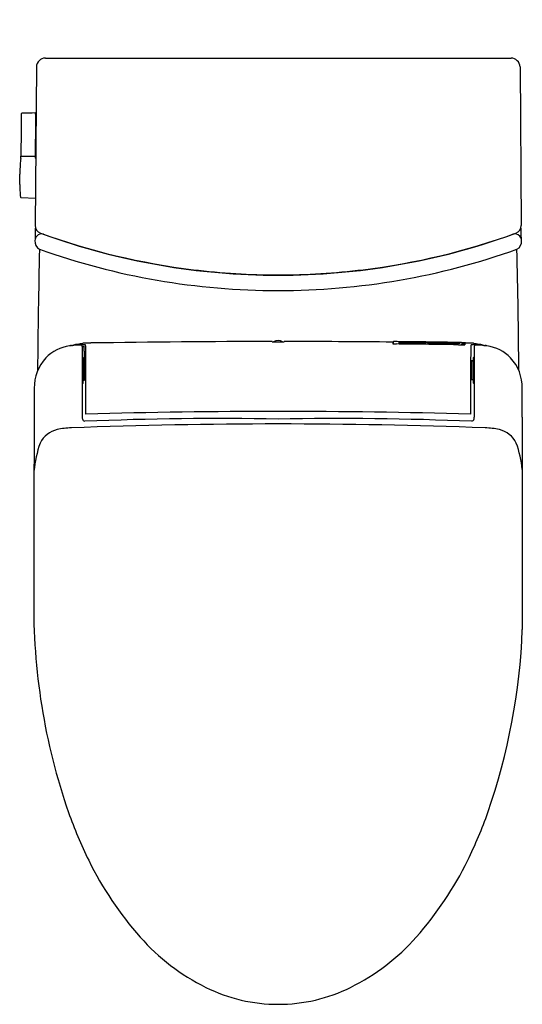
# Model space of a CAD drawing. Extents: x 4904.8 to 4920.4, y 40.1 to 70.5.
import ezdxf

# ---------------------------------------------------------------- set-up
doc = ezdxf.new("R2010")
doc.units = 0
doc.header["$LTSCALE"] = 0.64311
doc.layers.get('0').update_dxf_attribs({"color": 255, "linetype": 'CONTINUOUS'})
doc.layers.get('DEFPOINTS').update_dxf_attribs({"linetype": 'CONTINUOUS'})
doc.styles.get("Standard").update_dxf_attribs({"font": 'txt', "width": 0.8})

msp = doc.modelspace()

# ---------------------------------------------------------------- linework, layer by layer
for p, q in [((4905.636, 69.312), (4920.004, 69.312)), ((4905.359, 69.039), (4905.319, 64.152)), ((4920.281, 69.039), (4920.321, 64.152)), ((4904.842, 65.413), (4904.842, 65.728)), ((4904.886, 65.009), (4905.326, 64.994)), ((4906.436, 60.442), (4906.436, 60.449)), ((4906.79, 60.513), (4906.79, 60.505)), ((4912.637, 60.561), (4912.637, 60.568)), ((4913.003, 60.561), (4913.003, 60.568)), ((4916.353, 60.543), (4916.353, 60.497)), ((4916.364, 60.551), (4916.364, 60.496)), ((4916.539, 60.558), (4916.539, 60.518)), ((4916.55, 60.541), (4916.55, 60.546)), ((4918.286, 60.517), (4916.55, 60.541)), ((4916.55, 60.541), (4916.55, 60.517)), ((4918.283, 60.508), (4918.283, 60.494)), ((4918.295, 60.521), (4918.295, 60.509)), ((4918.326, 60.517), (4918.326, 60.512)), ((4918.438, 60.512), (4918.326, 60.517)), ((4918.326, 60.512), (4918.438, 60.512)), ((4918.334, 60.534), (4918.334, 60.521)), ((4918.334, 60.507), (4918.334, 60.494)), ((4918.487, 60.465), (4918.486, 60.485)), ((4918.486, 60.485), (4918.486, 60.476)), ((4918.486, 60.476), (4918.487, 60.465)), ((4918.574, 60.513), (4918.574, 60.467)), ((4918.849, 60.513), (4918.849, 60.505)), ((4919.204, 60.442), (4919.204, 60.449)), ((4906.771, 60.418), (4906.771, 58.23)), ((4918.869, 60.418), (4918.869, 58.23)), ((4906.79, 60.077), (4906.79, 59.276)), ((4906.79, 59.975), (4906.838, 59.975)), ((4906.822, 59.882), (4906.79, 59.882)), ((4906.79, 59.858), (4906.802, 59.858)), ((4906.802, 59.858), (4906.802, 59.496)), ((4906.822, 59.472), (4906.822, 59.882)), ((4918.838, 59.973), (4918.789, 59.973)), ((4918.838, 60.057), (4918.838, 59.297)), ((4918.857, 60.077), (4918.869, 60.077)), ((4906.79, 59.719), (4906.802, 59.719)), ((4906.79, 59.695), (4906.802, 59.695)), ((4906.79, 59.66), (4906.802, 59.66)), ((4906.802, 59.636), (4906.79, 59.636)), ((4906.802, 59.496), (4906.79, 59.496)), ((4906.79, 59.472), (4906.822, 59.472)), ((4906.79, 59.38), (4906.838, 59.38)), ((4918.838, 59.382), (4918.79, 59.382)), ((4918.857, 59.277), (4918.869, 59.277)), ((4905.29, 58.955), (4905.29, 58.955)), ((4920.35, 58.955), (4920.35, 58.955)), ((4920.352, 58.237), (4920.352, 51.685))]:
    msp.add_line(p, q)
for centre, radius, start, end in [((4905.638, 69.032), 0.279, 90.3505, 178.6517), ((4920.002, 69.032), 0.279, 1.3483, 89.6495), ((41580.37, -253.455), 36676.884, 179.4984631, 179.5005062), ((4904.911, 67.591), 0.02, 91.0435, 179.5098), ((4909.023, -158.144), 225.792, 90.93662, 91.04346), ((5250.527, 64.233), 345.211, 179.44355, 179.66865), ((4904.848, 67.598), 0.485, 358.5837, 2.3984), ((4904.496, 66.273), 0.384, 350.5468, 1.5475), ((4904.838, 77.78), 11.497, 270.2067, 270.8982), ((4904.232, 140.147), 73.867, 270.60939, 270.84523), ((4895.134, -7.65), 74.579, 82.13794, 82.1488), ((4910.84, 65.57), 6, 175.5638, 178.499), ((4909.667, 65.67), 4.822, 173.5778, 175.6663), ((4910.84, 65.57), 6, 181.501, 184.8441), ((4905.011, 65.065), 0.149, 180.4334, 196.9006), ((4904.887, 65.03), 0.021, 204.2809, 267.2631), ((4905.569, 64.149), 0.25, 179.5241, 249.998), ((4920.071, 64.149), 0.25, 290.002, 0.4759), ((4905.507, 63.684), 0.195, 135.702, 179.5), ((4897.885, 64.092), 7.45, 357.4313, 359.7735), ((4905.516, 63.691), 0.196, 70.4511, 139.0883), ((4912.813, 84.093), 21.469, 250.0375, 263.0114), ((4912.787, 83.822), 21.207, 250.1366, 270.0884), ((4912.853, 83.822), 21.207, 269.9116, 289.8634), ((4912.827, 84.093), 21.469, 276.9886, 289.9625), ((4920.124, 63.691), 0.196, 40.9117, 109.5489), ((4920.133, 63.684), 0.195, 0.5, 44.298), ((4927.755, 64.092), 7.45, 180.2265, 182.5687), ((4905.595, 63.659), 0.284, 174.6911, 240.1563), ((4920.045, 63.659), 0.284, 299.8437, 5.3089), ((5156.807, 57.671), 251.42, 178.69119, 179.54413), ((4912.807, 84.052), 21.91, 250.3899, 270.0339), ((4912.833, 84.052), 21.91, 269.9661, 289.6101), ((4668.833, 57.671), 251.42, 0.45587, 1.30881), ((4912.836, 84.404), 21.78, 263.0508, 269.958), ((4912.804, 84.404), 21.78, 270.042, 276.9492), ((4906.676, 58.523), 1.931, 93.5053, 98.8104), ((4906.833, 59.142), 1.366, 106.8776, 109.3487), ((4905.645, 64.151), 3.794, 282.1904, 283.0796), ((4906.613, 60.228), 0.253, 86.5343, 115.8188), ((4906.769, 57.127), 3.33, 91.2133, 93.6323), ((4912.926, 19.114), 41.843, 98.4362, 98.6566), ((4906.965, 58.221), 2.252, 94.4918, 96.9532), ((4906.879, 52.956), 7.502, 91.1354, 91.3824), ((4906.731, 60.418), 0.0394, 0.0669, 91.1696), ((4906.787, 60.509), 0.00545, 279.2312, 311.4987), ((4906.852, 59.74), 0.729, 88.8625, 95.0005), ((4907.07, 56.393), 4.129, 90.4257, 93.8853), ((4906.867, 60.462), 0.006, 68.3348, 87.3598), ((4906.869, 60.468), 0.000179, 17.2249, 54.9992), ((3928.305, -189.361), 1009.951, 14.319372, 14.321789), ((4913.091, -339.79), 400.358, 90.06499, 90.86607), ((4912.642, 60.568), 0.00879, 237.8459, 267.3283), ((4912.689, 60.982), 0.425, 263.5362, 268.1496), ((4912.814, 60.346), 0.253, 56.6774, 123.3226), ((4912.792, 63.549), 2.994, 267.7709, 270.5391), ((4912.848, 63.549), 2.994, 269.4609, 272.2291), ((4912.951, 60.982), 0.425, 271.8504, 276.4638), ((4912.998, 60.568), 0.00879, 272.6717, 302.1541), ((4912.549, -339.79), 400.358, 89.45404, 89.93501), ((4916.354, 60.543), 0.000493, 115.2477, 148.3225), ((4916.354, 60.543), 0.000155, 154.9103, 179.529), ((4916.354, 60.497), 0.000289, 189.2172, 240.3986), ((4916.366, 60.479), 0.0664, 92.6188, 100.4508), ((4916.355, 60.54), 0.00362, 102.9518, 115.9485), ((4916.357, 60.505), 0.00843, 249.8929, 258.6967), ((4916.354, 60.498), 0.0013, 234.8576, 249.8929), ((4916.366, 60.554), 0.0581, 259.1163, 265.2765), ((4916.393, 60.822), 0.327, 264.4473, 266.8783), ((4916.376, 60.551), 0.0121, 111.3402, 173.4114), ((4916.455, 60.546), 0.0915, 175.666, 177.4375), ((4916.379, 60.543), 0.0207, 96.3575, 110.7193), ((4916.475, 62.321), 1.829, 266.8783, 269.7061), ((4916.387, 60.483), 0.0817, 94.3171, 97.3668), ((4916.394, 60.4), 0.165, 93.8089, 94.5185), ((4916.45, 58.668), 1.897, 88.7039, 92.0376), ((4912.739, -286.075), 346.587, 89.26931, 89.384), ((4912.81, -280.068), 340.653, 89.08243, 89.38054), ((4916.54, 60.554), 0.00402, 92.0511, 118.6678), ((4916.538, 60.546), 0.0118, 359.9941, 89.4185), ((4916.539, 60.518), 0.000313, 220.1958, 262.3542), ((4916.542, 60.536), 0.0177, 258.7015, 268.1334), ((4916.557, 60.334), 0.225, 88.7936, 94.2886), ((4916.565, 60.949), 0.432, 266.8756, 269.4594), ((4935.01, 1416.838), 1356.446, 269.220697, 269.223732), ((4913.006, -265.796), 326.375, 89.22235, 89.3758), ((4916.413, 30.633), 29.884, 88.1567, 89.5774), ((4911.052, -400.535), 461.06, 89.08895, 89.24111), ((4918.178, 101.517), 41.023, 268.8771, 270.1465), ((4913.006, -265.796), 326.374, 89.06889, 89.22235), ((4918.175, 52.062), 8.48, 88.1591, 89.3911), ((4918.294, 60.509), 0.0119, 136.6298, 184.0123), ((4918.294, 60.497), 0.0118, 89.0605, 179.6431), ((4917.83, 26.637), 33.86, 89.187, 89.2339), ((4918.294, 60.509), 0.0118, 89.0779, 136.6298), ((4919.064, 106.819), 46.304, 269.0482, 269.0673), ((4913.925, -211.284), 271.828, 89.07566, 89.07898), ((4918.306, 60.238), 0.298, 85.7228, 89.3011), ((4918.32, 61.11), 0.589, 268.9912, 270.1518), ((4918.302, 60.006), 0.502, 86.7182, 89.0757), ((4918.318, 60.923), 0.429, 269.0283, 270.5785), ((4918.321, 60.896), 0.375, 270.207, 270.8299), ((4918.323, 60.7), 0.207, 269.7877, 272.3703), ((4918.322, 60.768), 0.248, 270.8412, 271.1497), ((4918.324, 60.695), 0.174, 271.1209, 271.8835), ((4918.325, 60.487), 0.0481, 80.6632, 85.6069), ((4918.327, 60.598), 0.0774, 271.7911, 273.5959), ((4918.33, 60.487), 0.0208, 78.8387, 86.7182), ((4918.331, 60.513), 0.0197, 271.7761, 279.0252), ((4918.331, 60.537), 0.016, 273.1944, 278.477), ((4918.332, 60.529), 0.00503, 68.8762, 80.8865), ((4918.334, 60.533), 0.00039, 38.1985, 68.1704), ((4918.334, 60.534), 0.0000885, 0.7522, 31.2504), ((4918.334, 60.521), 0.0000732, 285.247, 346.5904), ((4918.333, 60.522), 0.00143, 278.4464, 291.6989), ((4918.334, 60.507), 0.000278, 44.8347, 75.6784), ((4918.334, 60.507), 0.0000329, 1.1028, 30.0614), ((4918.334, 60.494), 0.0003, 275.2368, 319.4504), ((4918.688, 77.427), 16.964, 268.971, 269.3226), ((4918.425, 60.061), 0.477, 85.0173, 87.2641), ((4918.458, 60.442), 0.0944, 80.953, 85.0173), ((4918.469, 60.513), 0.0223, 70.9375, 80.9352), ((4918.473, 60.523), 0.0123, 5.8119, 70.7925), ((4912.549, -339.79), 400.358, 89.13393, 89.15045), ((5565.172, 94.671), 647.588, 183.022607, 183.026576), ((4918.416, 57.796), 2.724, 88.0138, 88.5404), ((4918.206, 60.468), 0.282, 359.2639, 2.2093), ((4918.424, 58.016), 2.464, 87.6027, 88.5159), ((4918.506, 61.814), 1.35, 269.1949, 272.5336), ((4918.453, 58.829), 1.69, 86.9669, 88.0591), ((4918.499, 59.718), 0.76, 84.9215, 87.8877), ((4918.527, 60.162), 0.354, 82.8959, 87.545), ((4918.557, 60.389), 0.0863, 80.735, 84.2368), ((4918.563, 60.515), 0.0497, 273.0727, 280.9493), ((4918.569, 60.503), 0.0114, 68.9102, 81.9776), ((4918.569, 60.459), 0.0161, 73.2475, 80.9896), ((4918.573, 60.473), 0.000893, 28.861, 84.2018), ((4918.572, 60.469), 0.00267, 282.0193, 301.2623), ((4918.573, 60.513), 0.000407, 14.7187, 73.626), ((4918.574, 60.467), 0.000224, 301.2623, 355.4292), ((4918.57, 56.393), 4.129, 86.1147, 89.5743), ((5897.335, -189.361), 1009.951, 165.678211, 165.680628), ((4918.773, 60.462), 0.006, 92.6402, 111.6652), ((4918.771, 60.468), 0.000179, 125.0008, 162.7751), ((4918.787, 59.74), 0.729, 84.9995, 91.1375), ((4918.853, 60.509), 0.00545, 228.5013, 260.7688), ((4918.675, 58.221), 2.252, 83.0468, 85.5082), ((4912.714, 19.114), 41.843, 81.3434, 81.5638), ((4918.909, 60.418), 0.0394, 88.8304, 179.9331), ((4918.761, 52.956), 7.502, 88.6176, 88.8646), ((4918.871, 57.127), 3.33, 86.3677, 88.7867), ((4919.027, 60.228), 0.253, 64.1812, 93.4657), ((4918.964, 58.523), 1.931, 81.1896, 86.4947), ((4919.995, 64.151), 3.794, 256.9204, 257.8096), ((4918.807, 59.142), 1.366, 70.6513, 73.1224), ((4906.554, 59.175), 1.268, 97.8762, 135.5472), ((4906.436, 60.442), 0.000307, 187.4457, 254.7976), ((4906.437, 60.444), 0.00249, 251.5701, 271.2948), ((4906.437, 60.454), 0.013, 269.3052, 275.6439), ((4906.43, 60.519), 0.078, 276.3017, 281.6698), ((4906.765, 60.609), 0.194, 271.6699, 287.4178), ((4906.821, 60.436), 0.0133, 282.4432, 323.8745), ((4982.801, 59.805), 75.971, 179.64891, 179.87217), ((4863.777, 60.488), 43.054, 359.7113, 359.9215), ((4766.412, 59.005), 140.474, 359.72469, 0.58001), ((5058.979, 59.005), 140.225, 179.41923, 180.27607), ((4919.21, 60.519), 0.078, 258.3302, 263.6983), ((4919.203, 60.454), 0.013, 264.3561, 270.6948), ((4919.203, 60.444), 0.00249, 268.7052, 288.4299), ((4919.203, 60.442), 0.000307, 285.2024, 352.5543), ((4919.086, 59.175), 1.268, 44.4528, 82.1238), ((4906.619, 59.158), 1.326, 136.9914, 181.3205), ((4906.771, 60.077), 0.0197, 0.006, 89.9852), ((4906.865, 59.827), 0.0697, 127.7736, 153.5151), ((4906.884, 59.969), 0.0462, 170.0677, 172.5373), ((4906.838, 59.976), 0.0000648, 15.0374, 74.9046), ((4906.826, 59.974), 0.0122, 2.5156, 12.1501), ((4905.437, 59.918), 1.402, 0.4855, 2.3168), ((4884.76, 59.698), 22.081, 359.9469, 0.6016), ((4940.868, 59.698), 22.081, 179.3984, 180.0531), ((4920.191, 59.918), 1.402, 177.6832, 179.5145), ((4918.744, 59.969), 0.0462, 7.4627, 9.9323), ((4918.79, 59.976), 0.0000648, 105.0954, 164.9626), ((4918.802, 59.974), 0.0122, 167.8499, 177.4844), ((4918.679, 59.967), 0.111, 3.0171, 4.034), ((4918.857, 60.058), 0.0197, 90.0149, 180.0634), ((4919.021, 59.158), 1.326, 358.6795, 43.0086), ((4882.554, 59.662), 24.286, 359.4883, 0.036), ((4943.074, 59.662), 24.286, 179.964, 180.5117), ((4906.771, 59.277), 0.0196, 270.8053, 356.509), ((4906.864, 59.526), 0.0687, 206.1165, 232.3159), ((4904.577, 59.458), 2.263, 358.0323, 359.6616), ((4906.813, 59.382), 0.0257, 351.4448, 357.1091), ((4907.182, 59.432), 0.348, 188.5568, 188.8844), ((4906.838, 59.378), 0.000696, 332.4017, 349.5984), ((4906.838, 59.378), 0.000231, 300.4407, 310.2543), ((4921.051, 59.458), 2.263, 180.3384, 181.9677), ((4918.67, 59.388), 0.121, 356.0304, 356.9654), ((4918.815, 59.382), 0.0257, 182.8909, 188.5552), ((4918.446, 59.432), 0.348, 351.1156, 351.4432), ((4918.79, 59.378), 0.000696, 190.4016, 207.5983), ((4918.79, 59.378), 0.000231, 229.7457, 239.5593), ((4918.857, 59.297), 0.0197, 179.994, 270.0148), ((7730.207, 49.654), 2824.932, 179.811356, 179.859739), ((4910.546, 58.965), 5.256, 178.2237, 180.1075), ((4915.093, 58.965), 5.256, 359.8925, 1.7763), ((2095.433, 49.654), 2824.932, 0.174081, 0.188644), ((4912.825, -163.115), 221.524, 90.00132, 91.53654), ((4912.815, -163.115), 221.524, 88.46346, 89.99868), ((4912.814, -109.82), 167.844, 89.99797, 92.17768), ((4906.914, 58.225), 0.144, 177.9492, 218.6898), ((4906.858, 58.176), 0.0696, 216.1388, 262.5383), ((4910.974, -41.381), 99.573, 88.93761, 92.37388), ((4914.666, -41.381), 99.573, 87.62612, 91.06239), ((4912.826, -109.82), 167.844, 87.82232, 90.00203), ((4918.781, 58.176), 0.0696, 277.4617, 323.8612), ((4918.725, 58.225), 0.144, 321.3102, 2.0508), ((4906.183, 57.082), 0.793, 103.693, 153.5026), ((4906.439, 55.944), 1.958, 90.0763, 103.0758), ((4919.201, 55.944), 1.958, 76.9242, 89.9237), ((4919.456, 57.082), 0.793, 26.4974, 76.307), ((4908.847, 56.239), 3.579, 160.4806, 174.712), ((4916.793, 56.239), 3.579, 6.0305, 19.5194), ((8714.848, 47.508), 3809.576, 179.863715, 179.921947), ((4924.712, 52.418), 19.438, 179.1757, 199.1507), ((4900.928, 52.418), 19.438, 340.8493, 357.8387), ((4919.187, 50.581), 13.617, 199.475, 206.2207), ((4906.453, 50.581), 13.617, 333.7793, 340.525), ((4916.616, 49.315), 10.751, 206.2207, 221.4723), ((4909.024, 49.315), 10.751, 318.5277, 333.7793), ((4913.527, 46.584), 6.628, 221.4723, 243.6647), ((4912.113, 46.584), 6.628, 296.3353, 318.5277), ((4912.822, 45.161), 5.04, 243.6647, 269.9707), ((4912.817, 45.161), 5.04, 270.0293, 296.3353)]:
    msp.add_arc(centre, radius, start, end)

# ---------------------------------------------------------------- texts
at = {"layer": 'DEFPOINTS'}
for tag, p, s in [('MODELNUMBER', (4912.82, 70.495), 'K-28161-HC'), ('TRADENAME', (4912.82, 70.493), 'VEIL'), ('PRODUCT', (4912.82, 70.492), 'TOILET')]:
    msp.add_attdef(tag, p, s, height=0.001, dxfattribs=at)

doc.saveas('drawing.dxf')
